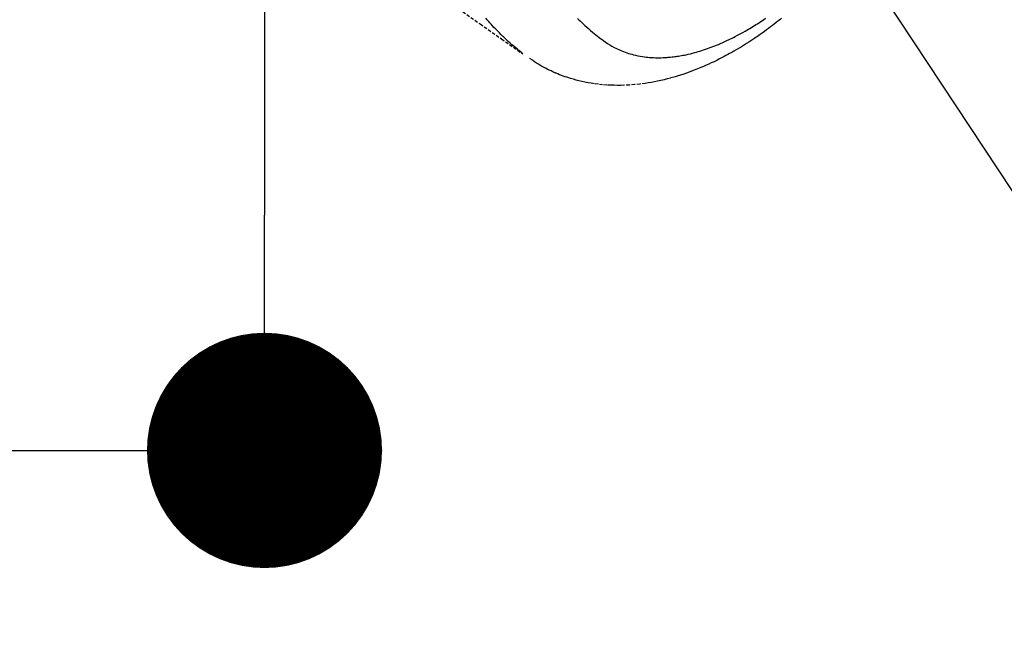
# Model space of a CAD drawing. Units: millimetres. Extents: x -109 to 26472, y -120 to 8847.
# Drawn here: x 17336 to 17411, y 6721 to 6770 of the extents above; entities that cross this region are included whole.
import ezdxf

# ---------------------------------------------------------------- set-up
doc = ezdxf.new("R2010")
doc.units = ezdxf.units.MM
doc.linetypes.add('HIDDEN', pattern=[0.375, 0.25, -0.125])
doc.layers.get('DEFPOINTS').update_dxf_attribs({"color": 146})
for name, color, linetype in [('150-機器', 8, 'Continuous'), ('160-文字', 254, 'Continuous'), ('166-寸法B', 11, 'Continuous')]:
    doc.layers.add(name, color=color, linetype=linetype)
doc.styles.add('KH001', font='txt')
doc.dimstyles.new('KH1xx015', dxfattribs={"dimscale": 10, "dimtxt": 3.8, "dimasz": 0.8, "dimexe": 0.3, "dimexo": 1.2, "dimgap": 0.5, "dimtad": 3, "dimdec": 1, "dimdsep": 46, "dimlunit": 6, "dimtxsty": 'KH001', "dimblk": 'DOT', "dimcen": 1, "dimdle": 1, "dimclrd": 256, "dimclre": 256, "dimclrt": 256, "dimadec": 0, "dimazin": 0, "dimtfac": 1, "dimtdec": 1, "dimtix": 1, "dimtmove": 2, "dimatfit": 3, "dimldrblk": 'CLOSEDBLANK', "dimfxl": 1, "dimtolj": 1, "dimtzin": 0, "dimlwd": -1, "dimlwe": -1, "dimarcsym": 0})
doc.dimstyles.new('KH1xx030', dxfattribs={"dimscale": 30, "dimtxt": 2, "dimasz": 0.6, "dimexe": 0.3, "dimexo": 1.2, "dimgap": 0.5, "dimtad": 3, "dimdec": 1, "dimdsep": 46, "dimlunit": 6, "dimtxsty": 'KH001', "dimblk": 'DOT', "dimcen": 1, "dimdle": 1, "dimclrd": 256, "dimclre": 256, "dimclrt": 256, "dimadec": 0, "dimazin": 0, "dimtfac": 1, "dimtdec": 1, "dimtix": 1, "dimtmove": 2, "dimatfit": 3, "dimldrblk": 'CLOSEDBLANK', "dimfxl": 1, "dimtolj": 1, "dimtzin": 0, "dimlwd": -1, "dimlwe": -1, "dimarcsym": 0})

# ---------------------------------------------------------------- blocks, each defined once
blk = doc.blocks.new('F402_H')
at = {"layer": '150-機器', "color": 13, "linetype": 'HIDDEN'}
for points in [[(204.816, -171.416), (206.451, -172.56), (208.085, -173.705), (209.719, -174.851)], [(209.665, -174.794), (209.467, -174.636), (209.269, -174.477), (209.073, -174.316), (208.879, -174.152), (208.731, -174.023), (208.586, -173.892), (208.441, -173.76), (208.299, -173.626), (208.229, -173.559), (208.159, -173.492), (208.09, -173.425), (208.021, -173.357), (207.917, -173.254), (207.814, -173.15), (207.712, -173.045), (207.611, -172.939), (207.502, -172.824), (207.395, -172.707), (207.288, -172.59), (207.183, -172.472), (207.082, -172.358), (206.982, -172.242), (206.883, -172.126)], [(213.901, -172.136), (214.008, -172.242), (214.116, -172.348), (214.202, -172.431), (214.289, -172.514), (214.377, -172.596), (214.465, -172.677), (214.608, -172.806), (214.753, -172.934), (214.899, -173.06), (215.047, -173.184), (215.172, -173.286), (215.298, -173.388), (215.424, -173.488), (215.552, -173.587), (215.668, -173.675), (215.785, -173.762), (215.904, -173.848), (216.023, -173.932), (216.19, -174.046), (216.361, -174.155), (216.534, -174.259), (216.711, -174.358), (216.823, -174.416), (216.936, -174.472), (217.051, -174.526), (217.166, -174.577), (217.293, -174.63), (217.42, -174.68), (217.548, -174.727), (217.678, -174.772), (217.801, -174.812), (217.925, -174.85), (218.05, -174.885), (218.175, -174.918), (218.35, -174.96), (218.526, -174.997), (218.703, -175.03), (218.88, -175.059), (219.015, -175.078), (219.15, -175.094), (219.285, -175.108), (219.42, -175.12), (219.569, -175.131), (219.719, -175.139), (219.868, -175.144), (220.017, -175.146), (220.161, -175.146), (220.304, -175.144), (220.447, -175.139), (220.591, -175.132), (220.674, -175.128), (220.757, -175.122), (220.84, -175.116), (220.924, -175.109), (221.029, -175.099), (221.135, -175.088), (221.241, -175.076), (221.346, -175.062), (221.442, -175.049), (221.539, -175.035), (221.635, -175.02), (221.731, -175.004), (221.851, -174.984), (221.97, -174.961), (222.089, -174.938), (222.208, -174.914), (222.374, -174.877), (222.54, -174.839), (222.704, -174.798), (222.869, -174.755), (223.003, -174.718), (223.137, -174.679), (223.271, -174.64), (223.405, -174.598), (223.552, -174.551), (223.699, -174.502), (223.845, -174.452), (223.99, -174.4), (224.128, -174.349), (224.264, -174.298), (224.401, -174.245), (224.536, -174.19), (224.617, -174.157), (224.697, -174.124), (224.777, -174.091), (224.857, -174.056), (225.018, -173.986), (225.179, -173.913), (225.339, -173.839), (225.499, -173.763), (225.615, -173.707), (225.73, -173.65), (225.846, -173.593), (225.96, -173.534), (226.158, -173.43), (226.355, -173.325), (226.551, -173.216), (226.746, -173.106), (226.862, -173.039), (226.978, -172.971), (227.093, -172.902), (227.208, -172.832), (227.324, -172.761), (227.439, -172.689), (227.554, -172.616), (227.669, -172.542), (227.785, -172.467), (227.9, -172.391), (228.015, -172.314), (228.13, -172.237), (228.292, -172.126)], [(229.528, -172.122), (229.386, -172.237), (229.244, -172.35), (229.101, -172.463), (228.959, -172.574), (228.816, -172.684), (228.672, -172.793), (228.528, -172.902), (228.366, -173.021), (228.203, -173.14), (228.039, -173.257), (227.875, -173.373), (227.774, -173.443), (227.674, -173.513), (227.573, -173.582), (227.472, -173.65), (227.316, -173.754), (227.16, -173.857), (227.003, -173.959), (226.845, -174.06), (226.688, -174.159), (226.531, -174.256), (226.373, -174.353), (226.214, -174.448), (226.046, -174.547), (225.878, -174.644), (225.709, -174.74), (225.539, -174.834), (225.398, -174.911), (225.257, -174.987), (225.115, -175.063), (224.973, -175.137), (224.766, -175.243), (224.558, -175.346), (224.349, -175.448), (224.139, -175.547), (223.94, -175.639), (223.739, -175.728), (223.538, -175.816), (223.336, -175.901), (223.212, -175.952), (223.088, -176.003), (222.963, -176.052), (222.838, -176.101), (222.637, -176.177), (222.435, -176.251), (222.233, -176.323), (222.029, -176.392), (221.779, -176.474), (221.528, -176.552), (221.276, -176.627), (221.023, -176.698), (220.773, -176.765), (220.521, -176.828), (220.269, -176.886), (220.016, -176.941), (219.784, -176.988), (219.551, -177.03), (219.318, -177.07), (219.084, -177.106), (218.678, -177.159), (218.272, -177.202), (217.864, -177.234), (217.455, -177.254), (217.205, -177.26), (216.954, -177.262), (216.704, -177.258), (216.453, -177.251), (216.137, -177.234), (215.822, -177.21), (215.508, -177.179), (215.195, -177.139), (214.949, -177.102), (214.705, -177.06), (214.461, -177.013), (214.219, -176.961), (214.006, -176.911), (213.794, -176.857), (213.583, -176.799), (213.373, -176.738), (213.228, -176.692), (213.083, -176.645), (212.94, -176.596), (212.797, -176.545), (212.663, -176.495), (212.53, -176.443), (212.398, -176.39), (212.266, -176.335), (212.24, -176.324), (212.214, -176.313), (212.189, -176.302), (212.163, -176.291), (212.015, -176.225), (211.868, -176.158), (211.722, -176.088), (211.577, -176.017), (211.434, -175.944), (211.291, -175.869), (211.15, -175.791), (211.01, -175.71), (210.929, -175.662), (210.848, -175.612), (210.767, -175.562), (210.687, -175.511), (210.616, -175.464), (210.545, -175.417), (210.475, -175.369), (210.405, -175.32), (210.366, -175.293), (210.327, -175.265), (210.289, -175.238), (210.25, -175.21)]]:
    blk.add_lwpolyline(points, dxfattribs=at)
blk = doc.blocks.new('_Dot')
at = {"color": 0, "linetype": 'ByBlock', "lineweight": -2}
blk.add_line((-0.5, 0), (-1, 0), dxfattribs=at)
at = {"color": 0, "linetype": 'ByBlock', "const_width": 0.5}
blk.add_lwpolyline([(-0.25, 0, 1), (0.25, 0, 1)], format="xyb", close=True, dxfattribs=at)
blk = doc.blocks.new('*D549')
at = {"layer": '166-寸法B', "transparency": 16777216}
for p, q in [((17036.847, 7261.569), (17363.813, 7261.569)), ((17354.813, 7243.569), (17354.813, 6754.569)), ((17333.297, 6736.569), (17363.813, 6736.569))]:
    blk.add_line(p, q, dxfattribs=at)
at = {"layer": 'DEFPOINTS', "color": 0, "transparency": 16777216}
for p in [(17000.847, 7261.569), (17297.297, 6736.569), (17354.813, 6736.569)]:
    blk.add_point(p, dxfattribs=at)
at = {"layer": '166-寸法B', "transparency": 16777216, "xscale": 18, "yscale": 18, "zscale": 18}
for p, rotation in [((17354.813, 7261.569), 90), ((17354.813, 6736.569), 270)]:
    blk.add_blockref('_Dot', p, dxfattribs=dict(at, rotation=rotation))
at = {"layer": '166-寸法B', "transparency": 16777216, "insert": (17403.398, 7106.268), "char_height": 60, "attachment_point": 5, "rotation": 90, "style": 'KH001'}
blk.add_mtext('\\A1;525', dxfattribs=at)
blk = doc.blocks.new('_ClosedBlank')
at = {"color": 0, "linetype": 'ByBlock', "lineweight": -2}
for p, q in [((-1, 0.1667), (0, 0)), ((-1, 0.1667), (-1, -0.1667)), ((0, 0), (-1, -0.1667))]:
    blk.add_line(p, q, dxfattribs=at)
blk = doc.blocks.new('*D553')
at = {"layer": 'DEFPOINTS', "transparency": 16777216}
for p, q in [((17164.889, 6897.238), (17164.889, 6662.331)), ((17464.889, 6874.569), (17464.889, 6662.331)), ((17456.889, 6665.331), (17172.889, 6665.331))]:
    blk.add_line(p, q, dxfattribs=at)
at = {"layer": 'DEFPOINTS', "color": 0, "transparency": 16777216}
for p in [(17164.889, 6909.238), (17464.889, 6886.569), (17164.889, 6665.331)]:
    blk.add_point(p, dxfattribs=at)
at = {"layer": 'DEFPOINTS', "transparency": 16777216, "xscale": 8, "yscale": 8, "zscale": 8, "rotation": 180}
blk.add_blockref('_Dot', (17164.889, 6665.331), dxfattribs=at)
at = {"layer": 'DEFPOINTS', "transparency": 16777216, "xscale": 8, "yscale": 8, "zscale": 8}
blk.add_blockref('_Dot', (17464.889, 6665.331), dxfattribs=at)
at = {"layer": 'DEFPOINTS', "transparency": 16777216, "insert": (17314.889, 6689.331), "char_height": 38, "attachment_point": 5, "style": 'KH001'}
blk.add_mtext('\\A1;300', dxfattribs=at)

msp = doc.modelspace()

# ---------------------------------------------------------------- block references
at = {"layer": '150-機器'}
msp.add_blockref('F402_H', (17164.882, 6941.762), dxfattribs=at)

# ---------------------------------------------------------------- dimensions: what is measured, and where the dimension line sits
at = {"layer": '166-寸法B'}
dim = msp.add_linear_dim(base=(17354.813, 6736.569), p1=(17000.847, 7261.569), p2=(17297.297, 6736.569), angle=90, dimstyle='KH1xx030', dxfattribs=at)
dim.commit()
dim.dimension.update_dxf_attribs({"geometry": '*D549', "text_midpoint": (17403.398, 7106.268), "dimtype": 160})
at = {"layer": 'DEFPOINTS'}
dim = msp.add_linear_dim(base=(17164.889, 6665.331), p1=(17464.889, 6886.569), p2=(17164.889, 6909.238), angle=180, dimstyle='KH1xx015', dxfattribs=at)
dim.commit()
dim.dimension.update_dxf_attribs({"geometry": '*D553', "text_midpoint": (17314.889, 6689.331)})

# ---------------------------------------------------------------- leaders
at = {"layer": '160-文字', "annotation_type": 0, "has_hookline": 1, "hookline_direction": 0, "text_width": 963.959}
msp.add_leader([(17284.882, 6948.95), (18466.419, 5159.998), (18484.419, 5159.998)], dimstyle='KH1xx030', override={"dimgap": 0.5, "dimtad": 1}, dxfattribs=at)
at = {"layer": '160-文字'}
msp.add_leader([(17044.882, 6941.569), (18466.419, 5159.998)], dimstyle='KH1xx030', override={"dimgap": 0.5, "dimtad": 1}, dxfattribs=at)

doc.saveas('drawing.dxf')
